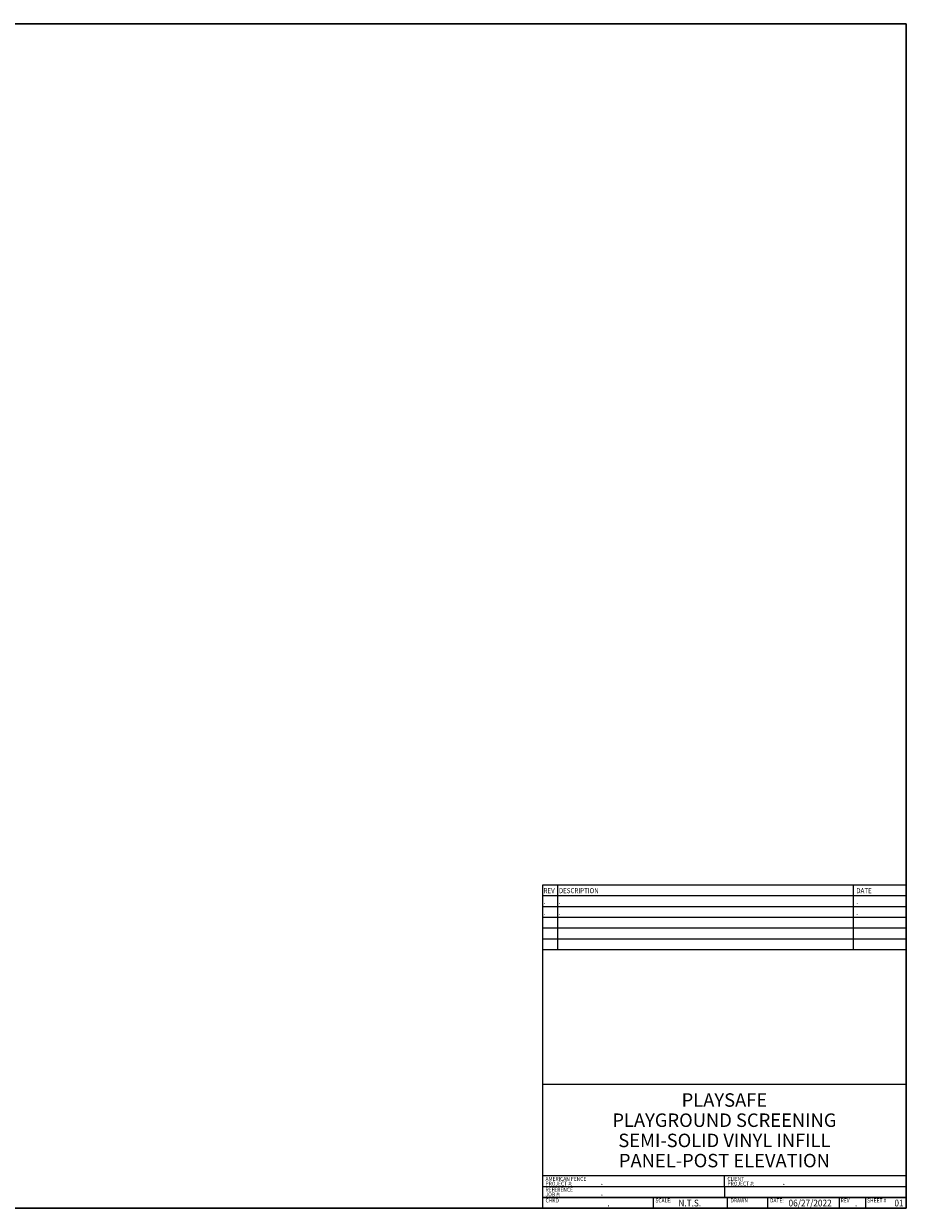
# Model space of a CAD drawing. Units: inches. Extents: x 372673 to 372945, y 221840 to 222016.
# Drawn here: x 372814 to 372945, y 221840 to 222016 of the extents above; entities that cross this region are included whole.
import ezdxf
from ezdxf.enums import TextEntityAlignment as Align

# ---------------------------------------------------------------- set-up
doc = ezdxf.new("R2010")
doc.units = ezdxf.units.IN
doc.header["$MEASUREMENT"] = 0
doc.layers.add('00 WR SHEET', color=7, linetype='Continuous', lineweight=30)
doc.layers.add('00 WR SHEET 2', color=7, linetype='Continuous')
doc.layers.add('00 WR TEXT', color=3, linetype='Continuous')
doc.styles.add('00 WR TEXT', font='arial.ttf', dxfattribs={"width": 0.9})

msp = doc.modelspace()

# ---------------------------------------------------------------- linework, layer by layer
at = {"layer": '00 WR SHEET', "color": 7}
for p, q in [((372673.10061, 222015.69777), (372945.10061, 222015.69777)), ((372945.10061, 222015.69777), (372945.10061, 221839.69777)), ((372945.10061, 221841.29777), (372891.0124, 221841.29777)), ((372945.10061, 221839.69777), (372673.10061, 221839.69777))]:
    msp.add_line(p, q, dxfattribs=at)
at = {"layer": '00 WR SHEET 2'}
for p, q in [((372891.0124, 221887.69777), (372891.0124, 221839.69777)), ((372945.10061, 221887.69777), (372891.0124, 221887.69777)), ((372893.28462, 221878.09777), (372893.28462, 221887.69777)), ((372937.25941, 221878.09777), (372937.25941, 221887.69777)), ((372945.10061, 221886.09777), (372891.0124, 221886.09777)), ((372945.10061, 221884.49777), (372891.0124, 221884.49777)), ((372945.10061, 221882.89777), (372891.0124, 221882.89777)), ((372945.10061, 221881.29777), (372891.0124, 221881.29777)), ((372945.10061, 221879.69777), (372891.0124, 221879.69777)), ((372945.10061, 221878.09777), (372891.0124, 221878.09777)), ((372945.10061, 221878.09777), (372891.0124, 221878.09777)), ((372945.10061, 221858.07474), (372891.0124, 221858.07474)), ((372945.10061, 221844.49777), (372891.0124, 221844.49777)), ((372918.0565, 221842.89777), (372918.0565, 221844.49777)), ((372945.10061, 221842.89777), (372891.0124, 221842.89777)), ((372918.0565, 221842.89777), (372918.0565, 221841.29777)), ((372907.49706, 221839.69777), (372907.49706, 221841.29777)), ((372918.49706, 221839.69777), (372918.49706, 221841.29777)), ((372924.49706, 221839.69777), (372924.49706, 221841.29777)), ((372935.16323, 221839.69777), (372935.16323, 221841.29777)), ((372939.10061, 221839.69777), (372939.10061, 221841.29777))]:
    msp.add_line(p, q, dxfattribs=at)

# ---------------------------------------------------------------- texts
at = {"layer": '00 WR TEXT', "style": '00 WR TEXT', "width": 0.9}
for s, height, p in [('REV', 0.75, (372891.16803, 221887.26313)), ('DESCRIPTION', 0.75, (372893.45068, 221887.26313)), ('DATE', 0.75, (372937.6647, 221887.26313)), ('.', 0.75, (372891.16803, 221885.66313)), ('.', 0.75, (372893.45068, 221885.66313)), ('.', 0.75, (372937.6647, 221885.66313)), ('.', 0.75, (372891.16803, 221884.06313)), ('.', 0.75, (372893.45068, 221884.06313)), ('.', 0.75, (372937.6647, 221884.06313)), ('AMERICAN FENCE', 0.6, (372891.46438, 221844.36706)), ('PROJECT #:', 0.6, (372891.46438, 221843.66367)), ('REFERENCE', 0.6, (372891.46438, 221842.76706)), ('CLIENT', 0.6, (372918.50849, 221844.36706)), ('PROJECT #:', 0.6, (372918.50849, 221843.66367)), ('JOB #:', 0.6, (372891.46438, 221842.06367)), ('CHKD', 0.6, (372891.46438, 221841.16706)), ('SCALE:', 0.6, (372907.80106, 221841.16706)), ('DRAWN', 0.6, (372918.95658, 221841.16706)), ('DATE:', 0.6, (372924.83531, 221841.16706)), ('REV', 0.6, (372935.33309, 221841.16706)), ('SHEET #', 0.6, (372939.2689, 221841.16706))]:
    msp.add_text(s, height=height, dxfattribs=at).set_placement(p, align=Align.TOP_LEFT)
for s, p in [('.', (372899.67795, 221843.17822)), ('.', (372926.72206, 221843.17822)), ('.', (372899.67795, 221841.57822)), ('N.T.S.', (372911.21549, 221839.97822)), ('06/27/2022', (372927.59133, 221839.97822)), ('01', (372943.33061, 221839.97822)), ('.', (372900.65205, 221839.97822)), ('.', (372937.45778, 221839.97822))]:
    msp.add_text(s, height=1, dxfattribs=at).set_placement(p)
at = {"layer": '00 WR TEXT', "char_height": 2, "attachment_point": 1, "style": '00 WR TEXT'}
for s, insert in [('\\pxqc;PLAYSAFE ', (372891.0124, 221856.78625)), ('\\pxqc;PLAYGROUND SCREENING', (372891.0124, 221853.78625)), ('\\pxqc;SEMI-SOLID VINYL INFILL', (372891.0124, 221850.78625)), ('\\pxqc;PANEL-POST ELEVATION', (372891.0124, 221847.78625))]:
    msp.add_mtext_dynamic_manual_height_columns(s, width=54.0882052, gutter_width=0.66667, heights=[0], dxfattribs=dict(at, insert=insert))

doc.saveas('drawing.dxf')
